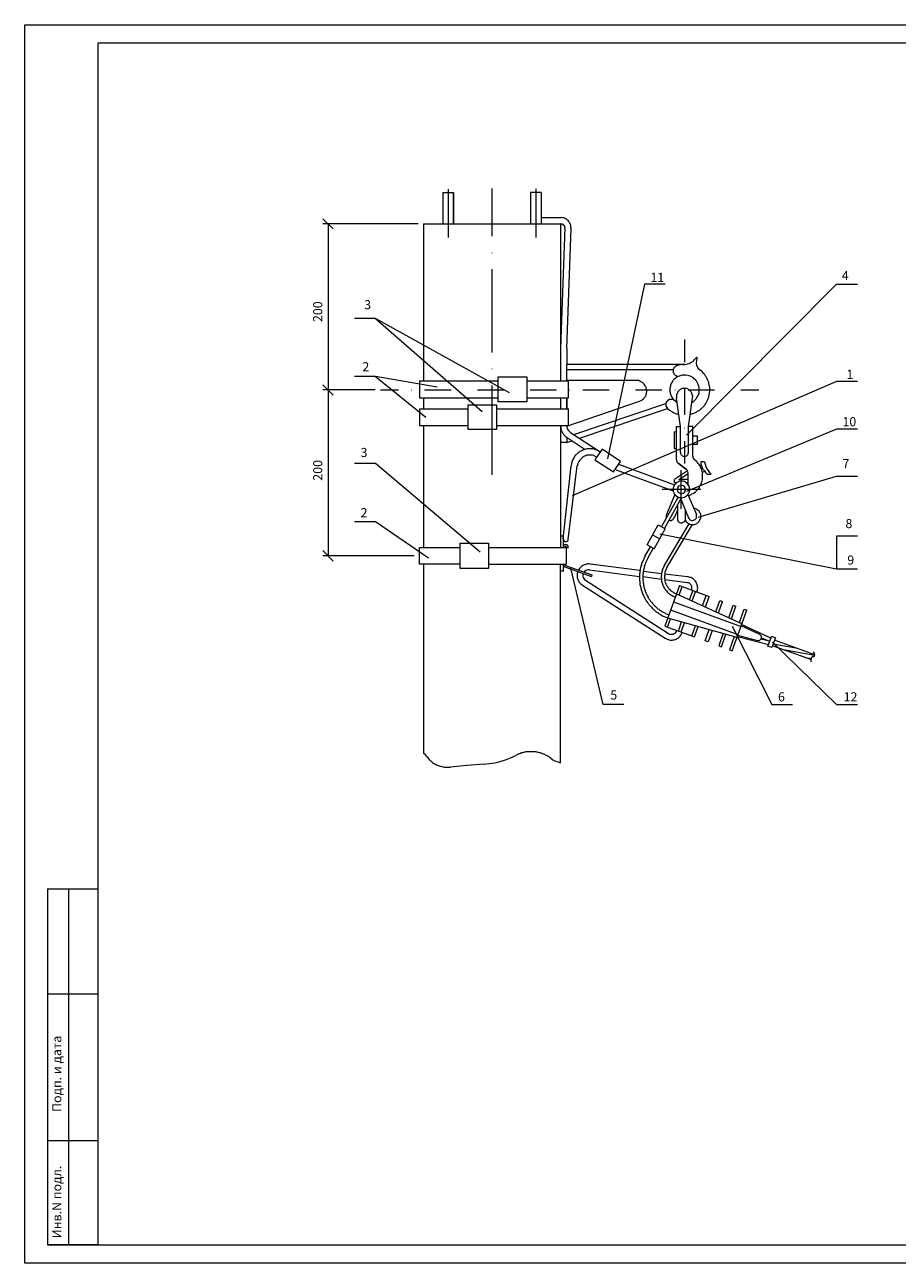
# Model space of a CAD drawing. Units: millimetres. Extents: x 2388 to 2867, y 1469 to 1809.
# Drawn here: x 2388 to 2627, y 1469 to 1809 of the extents above; entities that cross this region are included whole.
import ezdxf

# ---------------------------------------------------------------- set-up
doc = ezdxf.new("R2010")
doc.units = ezdxf.units.MM
doc.layers.add('P', color=250, linetype='Continuous', lineweight=100)
doc.styles.add('GOST 2.304', font='CS_Gost2304.shx', dxfattribs={"oblique": 15, "height": 2.5})

# ---------------------------------------------------------------- blocks, each defined once
blk = doc.blocks.new('A$Ccaa04131')
at = {"color": 7, "linetype": 'ByBlock', "lineweight": 13}
blk.add_lwpolyline([(478.6, 0), (0, 0), (0, 339.53), (478.6, 339.53)], close=True, dxfattribs=at)
at = {"layer": 'P', "color": 7, "linetype": 'Continuous', "lineweight": 13}
blk.add_lwpolyline([(20, 334.53), (20, 5), (473.6, 5), (473.6, 334.53), (20, 334.53)], dxfattribs=at)
at = {"layer": 'P', "color": 7, "linetype": 'Continuous', "lineweight": 15}
for points in [[(6.2, 102.6), (6.2, 5)], [(6.2, 102.6), (20, 102.6)], [(12, 102.6), (12, 5)], [(6.2, 73.87), (20, 73.87)], [(6.2, 33.67), (20, 33.67)]]:
    blk.add_lwpolyline(points, dxfattribs=at)
at = {"color": 7, "linetype": 'ByBlock', "lineweight": 13, "char_height": 2.5, "attachment_point": 1, "rotation": 90, "style": 'GOST 2.304'}
for s, width, insert in [('Подп. и дата', 35.3383, (7.53, 41.48)), ('Инв.N подл.', 22.2803, (7.53, 6.81))]:
    blk.add_mtext_dynamic_manual_height_columns(s, width=width, gutter_width=12.5, heights=[0], dxfattribs=dict(at, insert=insert))
blk = doc.blocks.new('Больш.')
at = {"color": 0, "linetype": 'ByBlock'}
blk.add_line((299.7, 579.13), (313.5, 579.13), dxfattribs=at)
blk.add_blockref('A$Ccaa04131', (293.5, 574.13), dxfattribs=at)

msp = doc.modelspace()

# ---------------------------------------------------------------- linework, layer by layer
at = {"color": 7, "linetype": 'ByBlock', "lineweight": 13}
for points in [[(2502.83, 1762.85), (2502.83, 1754.25)], [(2502.83, 1762.85), (2505.76, 1762.85)], [(2504.29, 1762.85), (2504.29, 1750.45)], [(2505.76, 1762.85), (2505.76, 1754.25)], [(2505.76, 1754.25), (2505.76, 1762.85)], [(2526.83, 1762.85), (2526.83, 1754.25)], [(2529.83, 1762.85), (2526.83, 1762.85)], [(2529.83, 1762.85), (2529.83, 1754.25)], [(2529.83, 1755.98), (2535.16, 1755.98)], [(2536.83, 1720.18), (2538.03, 1752.98), (2537.96, 1753.25), (2537.96, 1753.51), (2537.89, 1753.78), (2537.83, 1754.05), (2537.76, 1754.25), (2537.63, 1754.51), (2537.49, 1754.71), (2537.36, 1754.91), (2537.23, 1755.11), (2537.03, 1755.25), (2536.83, 1755.45), (2536.63, 1755.58), (2536.43, 1755.65), (2536.16, 1755.78), (2535.89, 1755.85), (2535.69, 1755.91), (2535.16, 1755.98)], [(2497.56, 1754.25), (2497.56, 1711.18)], [(2497.56, 1754.25), (2535.16, 1754.25)], [(2535.09, 1754.25), (2535.09, 1717.65)], [(2536.29, 1753.11), (2535.09, 1720.18)], [(2536.29, 1753.11), (2536.29, 1753.38), (2536.16, 1753.65), (2535.96, 1753.91), (2535.76, 1754.11), (2535.43, 1754.18), (2535.16, 1754.25)], [(2516.29, 1746.31), (2516.36, 1746.31)], [(2516.29, 1741.78), (2516.29, 1718.98)], [(2563.83, 1737.71), (2558.16, 1737.71), (2548.03, 1689.78)], [(2569.69, 1696.31), (2610.83, 1737.71)], [(2610.83, 1737.71), (2616.56, 1737.71)], [(2484.36, 1728.31), (2478.63, 1728.31)], [(2521.09, 1707.91), (2484.36, 1728.31), (2513.63, 1702.78)], [(2569.09, 1722.51), (2569.09, 1716.31)], [(2535.09, 1720.18), (2535.09, 1715.65)], [(2536.83, 1720.18), (2536.83, 1715.65)], [(2535.09, 1715.65), (2535.09, 1711.18)], [(2535.09, 1715.65), (2535.09, 1715.65)], [(2569.09, 1715.65), (2536.83, 1715.65)], [(2536.83, 1711.18), (2536.83, 1715.65)], [(2566.96, 1715.31), (2566.63, 1715.11), (2566.43, 1714.98), (2566.23, 1714.78), (2566.16, 1714.58), (2566.03, 1714.38), (2565.96, 1714.18), (2565.96, 1713.91), (2566.03, 1713.71), (2566.03, 1713.51), (2566.16, 1713.31), (2566.23, 1713.11), (2566.36, 1712.91), (2566.56, 1712.78), (2566.76, 1712.65), (2566.96, 1712.58), (2567.23, 1712.51), (2567.49, 1712.51), (2567.83, 1712.58)], [(2569.09, 1715.65), (2568.36, 1715.65), (2567.63, 1715.51), (2566.96, 1715.31)], [(2568.63, 1715.65), (2569.23, 1715.71), (2569.63, 1715.78), (2569.96, 1715.85), (2570.36, 1715.98), (2570.69, 1716.11), (2571.03, 1716.31), (2571.36, 1716.51), (2571.63, 1716.78), (2571.89, 1717.05), (2572.29, 1717.51)], [(2572.63, 1717.31), (2572.63, 1717.45), (2572.56, 1717.58), (2572.43, 1717.58), (2572.29, 1717.51)], [(2572.63, 1717.31), (2572.43, 1716.91), (2572.36, 1716.65), (2572.29, 1716.31), (2572.29, 1715.98), (2572.36, 1715.71), (2572.43, 1715.38), (2572.56, 1715.11), (2572.69, 1714.85), (2572.89, 1714.58), (2573.23, 1714.31)], [(2484.36, 1712.38), (2478.63, 1712.38)], [(2484.36, 1712.38), (2498.16, 1701.25)], [(2501.29, 1709.45), (2484.36, 1712.38)], [(2516.29, 1714.45), (2516.36, 1714.45)], [(2518.03, 1712.31), (2525.89, 1712.31)], [(2525.89, 1705.45), (2518.03, 1705.45), (2518.03, 1712.31)], [(2525.89, 1712.31), (2525.89, 1705.45)], [(2566.03, 1714.18), (2536.83, 1714.18)], [(2555.76, 1711.31), (2536.83, 1711.31)], [(2556.76, 1705.58), (2557.23, 1705.78), (2557.43, 1705.91), (2557.63, 1706.05), (2557.83, 1706.25), (2557.96, 1706.38), (2558.09, 1706.58), (2558.23, 1706.71), (2558.36, 1706.91), (2558.49, 1707.11), (2558.56, 1707.31), (2558.63, 1707.58), (2558.69, 1707.78), (2558.69, 1707.98), (2558.76, 1708.18), (2558.76, 1708.38), (2558.69, 1708.65), (2558.69, 1708.85), (2558.63, 1709.05), (2558.63, 1709.25), (2558.56, 1709.45), (2558.43, 1709.65), (2558.36, 1709.85), (2558.23, 1710.05), (2558.09, 1710.25), (2557.96, 1710.38), (2557.83, 1710.51), (2557.63, 1710.71), (2557.43, 1710.85), (2557.23, 1710.91), (2557.03, 1711.05), (2556.83, 1711.11), (2556.56, 1711.25), (2556.29, 1711.25), (2555.76, 1711.31)], [(2571.09, 1705.25), (2571.63, 1705.58), (2572.09, 1706.05), (2572.29, 1706.25), (2572.43, 1706.45), (2572.63, 1706.71), (2572.69, 1706.91), (2572.83, 1707.18), (2572.96, 1707.38), (2573.03, 1707.65), (2573.09, 1707.91), (2573.09, 1708.18), (2573.16, 1708.45), (2573.16, 1708.65), (2573.16, 1708.91), (2573.09, 1709.18), (2573.09, 1709.45), (2573.03, 1709.65), (2572.96, 1709.91), (2572.89, 1710.18), (2572.76, 1710.38), (2572.69, 1710.65), (2572.56, 1710.85), (2572.43, 1711.05), (2572.29, 1711.25), (2572.09, 1711.45), (2571.89, 1711.65), (2571.76, 1711.78), (2571.56, 1711.98), (2571.29, 1712.11), (2571.09, 1712.25), (2570.83, 1712.38), (2570.63, 1712.51), (2570.36, 1712.58), (2570.03, 1712.65), (2569.43, 1712.78), (2568.76, 1712.78), (2568.49, 1712.71), (2568.16, 1712.65), (2567.89, 1712.58), (2567.63, 1712.51), (2567.36, 1712.38), (2567.09, 1712.25), (2566.89, 1712.11), (2566.63, 1711.91), (2566.43, 1711.78), (2566.23, 1711.58), (2566.03, 1711.38), (2565.89, 1711.18), (2565.76, 1710.91), (2565.63, 1710.71), (2565.49, 1710.45), (2565.36, 1710.25), (2565.29, 1709.98), (2565.23, 1709.71), (2565.16, 1709.45), (2565.09, 1709.18), (2565.09, 1708.91), (2565.09, 1708.65), (2565.09, 1708.38), (2565.16, 1708.11), (2565.16, 1707.85), (2565.23, 1707.58), (2565.36, 1707.31), (2565.49, 1707.05), (2565.63, 1706.78), (2565.76, 1706.51), (2565.89, 1706.25), (2566.09, 1706.05), (2566.63, 1705.58), (2567.16, 1705.25)], [(2569.09, 1712.71), (2569.16, 1712.71)], [(2570.63, 1701.98), (2571.43, 1702.25), (2571.63, 1702.31), (2571.89, 1702.38), (2572.09, 1702.51), (2572.29, 1702.58), (2572.49, 1702.71), (2572.69, 1702.85), (2572.89, 1702.98), (2573.09, 1703.05), (2573.29, 1703.18), (2573.43, 1703.38), (2573.63, 1703.51), (2573.76, 1703.65), (2573.96, 1703.78), (2574.09, 1703.91), (2574.23, 1704.11), (2574.43, 1704.25), (2574.56, 1704.45), (2574.69, 1704.58), (2574.83, 1704.78), (2574.89, 1704.98), (2575.03, 1705.18), (2575.16, 1705.31), (2575.23, 1705.51), (2575.36, 1705.71), (2575.43, 1705.91), (2575.49, 1706.11), (2575.56, 1706.31), (2575.69, 1706.51), (2575.76, 1706.71), (2575.76, 1706.91), (2575.83, 1707.11), (2575.89, 1707.31), (2575.89, 1707.51), (2575.96, 1707.71), (2575.96, 1707.98), (2576.03, 1708.18), (2576.03, 1708.38), (2576.03, 1708.58), (2576.03, 1708.78), (2576.03, 1709.05), (2576.03, 1709.25), (2576.03, 1709.45), (2575.96, 1709.65), (2575.96, 1709.85), (2575.89, 1710.11), (2575.83, 1710.31), (2575.83, 1710.51), (2575.76, 1710.71), (2575.69, 1710.91), (2575.63, 1711.11), (2575.49, 1711.31), (2575.43, 1711.58), (2575.36, 1711.78), (2575.23, 1711.98), (2575.16, 1712.11), (2575.03, 1712.31), (2574.89, 1712.51), (2574.76, 1712.71), (2574.63, 1712.91), (2574.49, 1713.11), (2574.36, 1713.25), (2574.16, 1713.45), (2574.03, 1713.65), (2573.83, 1713.78), (2573.23, 1714.31)], [(2471.36, 1708.71), (2471.36, 1663.18)], [(2485.69, 1708.71), (2490.63, 1708.71)], [(2494.23, 1708.71), (2494.29, 1708.71)], [(2496.43, 1711.18), (2496.43, 1706.58)], [(2496.43, 1711.18), (2518.03, 1711.18)], [(2497.83, 1708.71), (2505.09, 1708.71)], [(2508.69, 1708.71), (2508.69, 1708.71)], [(2512.29, 1708.71), (2519.56, 1708.71)], [(2516.29, 1709.91), (2516.29, 1685.45)], [(2523.16, 1708.71), (2523.16, 1708.71)], [(2525.89, 1711.18), (2537.29, 1711.18)], [(2526.76, 1708.71), (2533.96, 1708.71)], [(2537.29, 1706.58), (2537.29, 1711.18)], [(2537.56, 1708.71), (2537.63, 1708.71)], [(2616.56, 1710.98), (2610.83, 1710.98), (2538.29, 1679.71)], [(2541.23, 1708.71), (2548.43, 1708.71)], [(2552.03, 1708.71), (2552.03, 1708.71)], [(2555.63, 1708.71), (2562.89, 1708.71)], [(2566.49, 1708.71), (2566.56, 1708.71)], [(2571.29, 1706.45), (2571.36, 1706.91), (2571.29, 1707.18), (2571.23, 1707.45), (2571.16, 1707.65), (2571.09, 1707.91), (2570.96, 1708.11), (2570.83, 1708.25), (2570.69, 1708.45), (2570.56, 1708.58), (2570.43, 1708.71), (2570.23, 1708.78), (2570.09, 1708.91), (2569.89, 1708.98), (2569.69, 1709.05), (2569.49, 1709.05), (2569.29, 1709.11), (2569.09, 1709.11), (2568.89, 1709.11), (2568.69, 1709.05), (2568.49, 1709.05), (2568.29, 1708.98), (2568.16, 1708.85), (2567.96, 1708.78), (2567.76, 1708.65), (2567.63, 1708.51), (2567.49, 1708.38), (2567.36, 1708.25), (2567.23, 1708.05), (2567.16, 1707.85), (2567.03, 1707.65), (2566.96, 1707.38), (2566.96, 1707.18), (2566.89, 1706.91), (2566.96, 1706.45)], [(2569.09, 1709.11), (2569.09, 1701.91)], [(2570.09, 1708.71), (2577.36, 1708.71)], [(2580.96, 1708.71), (2580.96, 1708.71)], [(2584.56, 1708.71), (2589.49, 1708.71)], [(2496.43, 1706.58), (2518.03, 1706.58)], [(2497.56, 1706.58), (2497.56, 1703.51)], [(2509.69, 1704.65), (2509.69, 1697.85)], [(2517.56, 1704.65), (2517.56, 1697.85), (2509.69, 1697.85)], [(2509.69, 1704.65), (2517.56, 1704.65)], [(2525.89, 1706.58), (2537.29, 1706.58)], [(2535.09, 1706.58), (2535.09, 1703.51)], [(2536.83, 1706.58), (2536.83, 1703.51)], [(2536.83, 1703.51), (2536.83, 1706.58)], [(2536.83, 1698.78), (2556.76, 1705.58)], [(2536.83, 1705.45), (2536.83, 1703.51)], [(2538.76, 1696.45), (2564.03, 1704.98)], [(2566.36, 1705.78), (2566.09, 1705.98), (2565.83, 1706.05), (2565.56, 1706.11), (2565.36, 1706.11), (2565.16, 1706.11), (2564.89, 1706.05), (2564.69, 1705.91), (2564.56, 1705.85), (2564.36, 1705.65), (2564.23, 1705.51), (2564.09, 1705.31), (2564.03, 1705.11), (2564.03, 1704.85), (2563.96, 1704.65), (2564.03, 1704.38), (2564.09, 1704.18), (2564.23, 1703.91), (2564.43, 1703.65)], [(2568.03, 1698.71), (2566.96, 1706.45)], [(2571.36, 1698.71), (2570.23, 1698.71), (2571.29, 1706.45)], [(2496.43, 1703.51), (2496.43, 1698.98)], [(2496.43, 1703.51), (2509.69, 1703.51)], [(2517.56, 1703.51), (2537.29, 1703.51)], [(2537.29, 1698.98), (2537.29, 1703.51)], [(2540.29, 1695.45), (2564.43, 1703.65)], [(2564.43, 1703.65), (2565.03, 1703.18), (2565.63, 1702.78), (2566.23, 1702.45), (2566.89, 1702.18), (2567.56, 1701.98)], [(2496.43, 1698.98), (2509.69, 1698.98)], [(2497.56, 1698.98), (2497.56, 1665.51)], [(2517.56, 1698.98), (2537.29, 1698.98)], [(2535.09, 1698.98), (2535.09, 1665.51)], [(2535.09, 1698.98), (2535.16, 1698.31), (2535.16, 1698.11), (2535.23, 1697.91), (2535.29, 1697.71), (2535.36, 1697.51), (2535.43, 1697.31), (2535.56, 1697.18), (2535.63, 1696.98), (2535.76, 1696.78), (2535.83, 1696.65), (2535.96, 1696.45), (2536.09, 1696.31), (2536.23, 1696.18), (2536.43, 1696.05), (2536.56, 1695.91), (2536.69, 1695.78), (2536.89, 1695.65), (2541.83, 1692.38)], [(2536.83, 1698.98), (2536.83, 1698.51), (2536.96, 1698.11), (2537.16, 1697.71), (2537.49, 1697.38), (2537.83, 1697.05)], [(2536.83, 1698.98), (2536.83, 1698.78)], [(2536.83, 1698.78), (2536.83, 1698.98)], [(2566.89, 1689.58), (2566.89, 1698.71)], [(2566.89, 1698.71), (2568.03, 1698.71)], [(2568.03, 1691.51), (2568.03, 1698.71)], [(2569.09, 1698.25), (2569.16, 1698.25)], [(2616.56, 1697.98), (2610.83, 1697.98), (2569.69, 1680.85)], [(2570.23, 1691.51), (2570.23, 1698.71)], [(2571.36, 1690.51), (2571.36, 1698.71)], [(2536.83, 1695.78), (2536.83, 1694.25), (2535.09, 1694.25)], [(2536.83, 1694.25), (2538.29, 1694.71)], [(2537.83, 1697.05), (2545.96, 1691.71)], [(2566.29, 1697.25), (2566.29, 1692.65)], [(2566.29, 1697.25), (2566.89, 1697.25)], [(2569.09, 1694.65), (2569.09, 1688.51)], [(2571.36, 1696.11), (2572.56, 1696.11), (2572.56, 1693.78), (2571.36, 1693.78)], [(2545.96, 1691.71), (2545.43, 1692.05), (2545.16, 1692.18), (2544.83, 1692.31), (2544.56, 1692.38), (2544.29, 1692.45), (2543.96, 1692.51), (2543.69, 1692.51), (2543.43, 1692.58), (2543.09, 1692.58), (2542.83, 1692.58), (2542.56, 1692.51), (2542.29, 1692.51), (2542.03, 1692.45), (2541.69, 1692.38), (2541.43, 1692.25), (2541.23, 1692.18), (2540.96, 1692.05), (2540.69, 1691.91), (2540.43, 1691.78), (2540.23, 1691.65), (2539.96, 1691.45), (2539.76, 1691.31), (2539.56, 1691.11), (2539.36, 1690.91), (2539.16, 1690.71), (2539.03, 1690.45), (2538.83, 1690.25), (2538.69, 1689.98), (2538.56, 1689.71), (2538.43, 1689.45), (2538.29, 1689.18), (2538.23, 1688.91), (2538.16, 1688.58), (2538.03, 1687.91)], [(2551.56, 1689.11), (2546.49, 1692.45), (2544.56, 1689.58)], [(2566.29, 1692.65), (2566.89, 1692.65)], [(2568.03, 1691.51), (2568.03, 1691.25), (2568.09, 1691.05), (2568.23, 1690.91), (2568.36, 1690.78), (2568.49, 1690.65), (2568.76, 1690.51), (2569.09, 1690.45), (2569.43, 1690.51), (2569.76, 1690.65), (2569.89, 1690.78), (2570.03, 1690.91), (2570.09, 1691.05), (2570.16, 1691.25), (2570.23, 1691.51)], [(2484.36, 1688.51), (2478.63, 1688.51)], [(2513.09, 1664.18), (2484.36, 1688.51)], [(2535.83, 1667.91), (2538.03, 1687.91)], [(2537.23, 1667.71), (2539.69, 1687.85)], [(2545.03, 1690.31), (2544.56, 1690.58), (2544.36, 1690.65), (2544.23, 1690.71), (2543.83, 1690.78), (2543.43, 1690.85), (2543.09, 1690.85), (2542.69, 1690.85), (2542.36, 1690.78), (2542.03, 1690.65), (2541.69, 1690.51), (2541.36, 1690.38), (2541.09, 1690.18), (2540.83, 1689.91), (2540.56, 1689.65), (2540.29, 1689.38), (2540.09, 1689.05), (2539.96, 1688.71), (2539.89, 1688.51), (2539.83, 1688.38), (2539.69, 1687.85)], [(2544.56, 1689.58), (2549.63, 1686.25)], [(2549.63, 1686.25), (2551.56, 1689.11)], [(2551.03, 1688.38), (2566.36, 1682.71)], [(2566.89, 1689.58), (2566.89, 1689.25), (2567.09, 1688.91), (2567.36, 1688.58)], [(2567.36, 1688.58), (2569.63, 1686.85)], [(2570.16, 1685.85), (2570.03, 1686.25), (2569.89, 1686.58), (2569.63, 1686.85), (2567.36, 1688.58)], [(2570.16, 1679.78), (2570.83, 1679.98), (2571.16, 1680.18), (2571.49, 1680.31), (2571.76, 1680.51), (2572.09, 1680.78), (2572.29, 1680.98), (2572.56, 1681.25), (2572.83, 1681.45), (2573.03, 1681.71), (2573.23, 1681.98), (2573.36, 1682.31), (2573.49, 1682.58), (2573.69, 1682.85), (2573.76, 1683.18), (2573.89, 1683.51), (2573.96, 1683.78), (2574.03, 1684.11), (2574.09, 1684.45), (2574.09, 1684.78), (2574.09, 1685.11), (2574.09, 1685.45), (2574.09, 1685.71), (2574.03, 1686.05), (2573.96, 1686.38), (2573.89, 1686.71), (2573.76, 1687.05), (2573.63, 1687.31), (2573.49, 1687.65), (2573.29, 1687.98), (2573.16, 1688.25), (2572.89, 1688.51), (2572.69, 1688.78), (2572.43, 1689.05), (2571.89, 1689.51)], [(2571.36, 1690.51), (2571.43, 1690.25), (2571.49, 1689.98), (2571.69, 1689.71), (2571.89, 1689.51)], [(2573.76, 1687.91), (2573.43, 1687.78)], [(2573.76, 1687.91), (2573.43, 1687.78)], [(2574.63, 1688.98), (2573.56, 1688.98), (2573.63, 1688.31), (2573.83, 1687.71), (2574.09, 1687.11), (2574.49, 1686.58), (2574.89, 1686.05), (2575.36, 1685.58)], [(2574.63, 1688.98), (2573.56, 1688.98), (2573.63, 1688.31), (2573.83, 1687.71), (2574.09, 1687.11), (2574.49, 1686.58), (2574.89, 1686.05), (2575.36, 1685.58), (2576.43, 1685.58)], [(2574.63, 1688.98), (2574.76, 1688.31), (2574.96, 1687.71), (2575.23, 1687.11), (2575.56, 1686.58), (2575.96, 1686.05), (2576.43, 1685.58)], [(2574.63, 1688.98), (2574.76, 1688.31), (2574.96, 1687.71), (2575.23, 1687.11), (2575.56, 1686.58), (2575.96, 1686.05), (2576.43, 1685.58)], [(2550.09, 1686.91), (2566.03, 1681.05)], [(2569.89, 1686.51), (2566.36, 1684.11)], [(2566.36, 1683.31), (2566.36, 1684.11)], [(2570.16, 1684.11), (2567.56, 1684.11), (2570.16, 1685.78)], [(2568.23, 1676.11), (2568.23, 1686.71)], [(2570.16, 1682.71), (2570.16, 1685.85)], [(2572.89, 1673.85), (2610.83, 1685.05)], [(2574.63, 1686.31), (2574.03, 1686.11)], [(2574.63, 1686.31), (2574.03, 1686.11)], [(2575.36, 1685.58), (2576.43, 1685.58)], [(2610.83, 1685.05), (2616.56, 1685.05)], [(2562.96, 1681.45), (2573.56, 1681.45)], [(2570.56, 1681.45), (2570.49, 1681.85), (2570.36, 1682.31), (2570.29, 1682.45), (2570.16, 1682.65), (2570.09, 1682.78), (2569.96, 1682.91), (2569.69, 1683.18), (2569.36, 1683.38), (2569.09, 1683.58), (2568.76, 1683.65), (2568.43, 1683.71), (2568.03, 1683.71), (2567.69, 1683.65), (2567.43, 1683.51), (2567.09, 1683.38), (2566.83, 1683.18), (2566.56, 1682.91), (2566.36, 1682.65), (2566.23, 1682.45), (2566.16, 1682.25), (2566.09, 1682.05), (2566.03, 1681.85), (2565.96, 1681.45), (2566.03, 1680.98), (2566.09, 1680.78), (2566.16, 1680.58), (2566.23, 1680.38), (2566.29, 1680.25), (2566.56, 1679.91), (2566.76, 1679.65), (2567.09, 1679.45), (2567.36, 1679.31), (2567.69, 1679.18), (2568.03, 1679.18), (2568.36, 1679.11), (2568.76, 1679.18), (2569.09, 1679.31), (2569.36, 1679.45), (2569.69, 1679.65), (2569.96, 1679.91), (2570.09, 1680.05), (2570.16, 1680.18), (2570.29, 1680.38), (2570.36, 1680.58), (2570.49, 1680.98), (2570.56, 1681.45)], [(2566.36, 1683.31), (2566.96, 1683.31)], [(2569.43, 1681.45), (2569.36, 1681.71), (2569.23, 1681.98), (2569.16, 1682.11), (2569.03, 1682.25), (2568.76, 1682.45), (2568.43, 1682.51), (2568.09, 1682.51), (2567.83, 1682.45), (2567.49, 1682.31), (2567.29, 1682.05), (2567.23, 1681.85), (2567.16, 1681.71), (2567.16, 1681.45), (2567.16, 1681.11), (2567.23, 1680.98), (2567.29, 1680.78), (2567.49, 1680.58), (2567.83, 1680.38), (2568.09, 1680.31), (2568.43, 1680.31), (2568.76, 1680.38), (2569.03, 1680.58), (2569.16, 1680.71), (2569.23, 1680.85), (2569.36, 1681.11), (2569.43, 1681.45)], [(2569.56, 1683.31), (2570.16, 1683.31)], [(2562.83, 1671.18), (2567.36, 1679.31)], [(2563.63, 1670.71), (2568.29, 1679.11)], [(2566.43, 1680.05), (2564.16, 1674.51)], [(2567.16, 1679.45), (2567.16, 1678.91)], [(2568.09, 1678.78), (2570.23, 1673.65)], [(2570.03, 1680.05), (2572.36, 1674.51)], [(2564.16, 1674.51), (2564.09, 1674.25), (2564.09, 1673.91), (2564.16, 1673.65)], [(2567.16, 1675.71), (2566.29, 1673.65)], [(2567.16, 1677.05), (2567.16, 1673.45)], [(2567.16, 1673.45), (2567.16, 1673.18), (2567.23, 1672.91), (2567.36, 1672.78), (2567.49, 1672.58), (2567.69, 1672.45), (2567.83, 1672.38), (2568.03, 1672.31), (2568.23, 1672.31), (2568.43, 1672.31), (2568.56, 1672.38), (2568.76, 1672.45), (2568.96, 1672.51), (2569.09, 1672.65), (2569.23, 1672.85), (2569.29, 1672.98), (2569.36, 1673.18), (2569.43, 1673.45), (2569.43, 1675.71)], [(2569.29, 1672.98), (2569.56, 1672.58), (2569.83, 1672.38), (2570.09, 1672.18), (2570.29, 1672.05), (2570.56, 1671.91), (2570.83, 1671.85), (2571.09, 1671.78), (2571.36, 1671.78), (2571.56, 1671.78), (2571.83, 1671.85), (2572.03, 1671.91), (2572.29, 1671.98), (2572.49, 1672.11), (2572.69, 1672.25), (2572.83, 1672.38), (2573.03, 1672.58), (2573.16, 1672.78), (2573.29, 1672.98), (2573.36, 1673.18), (2573.49, 1673.38), (2573.56, 1673.65), (2573.56, 1673.85), (2573.56, 1674.11), (2573.56, 1674.31), (2573.56, 1674.58), (2573.49, 1674.78), (2573.36, 1675.05), (2573.23, 1675.25), (2573.09, 1675.45), (2572.89, 1675.65), (2572.63, 1675.85), (2572.36, 1676.05), (2572.03, 1676.18), (2571.63, 1676.31)], [(2570.23, 1673.65), (2570.43, 1673.38), (2570.56, 1673.18), (2570.69, 1673.11), (2570.89, 1672.98), (2571.09, 1672.91), (2571.43, 1672.91), (2571.76, 1673.05), (2572.03, 1673.18), (2572.29, 1673.45), (2572.36, 1673.65), (2572.43, 1673.78), (2572.43, 1673.98), (2572.43, 1674.25), (2572.36, 1674.51)], [(2484.36, 1672.58), (2478.63, 1672.58)], [(2498.89, 1662.58), (2484.36, 1672.58)], [(2558.83, 1666.25), (2561.89, 1671.71), (2563.83, 1670.65)], [(2560.83, 1665.11), (2563.83, 1670.65)], [(2563.56, 1660.45), (2570.36, 1671.98)], [(2564.29, 1659.98), (2571.29, 1671.78)], [(2564.83, 1672.98), (2565.16, 1672.91), (2565.43, 1672.91), (2565.69, 1673.05), (2565.96, 1673.18), (2566.09, 1673.38), (2566.29, 1673.65)], [(2535.09, 1668.71), (2535.83, 1668.71), (2535.83, 1665.51)], [(2535.83, 1667.91), (2535.83, 1667.85), (2535.89, 1667.58), (2536.03, 1667.38), (2536.23, 1667.18), (2536.43, 1667.11), (2536.69, 1667.11), (2536.96, 1667.25), (2537.16, 1667.45), (2537.23, 1667.71)], [(2560.36, 1668.98), (2562.36, 1667.91)], [(2616.56, 1659.58), (2610.83, 1659.58), (2562.36, 1669.18)], [(2616.56, 1668.65), (2610.83, 1668.65), (2610.83, 1659.58)], [(2507.56, 1660.91), (2496.43, 1660.91), (2496.43, 1665.51), (2507.56, 1665.51)], [(2507.56, 1666.65), (2515.36, 1666.65)], [(2515.36, 1659.78), (2507.56, 1659.78), (2507.56, 1666.65)], [(2515.36, 1666.65), (2515.36, 1659.78)], [(2515.36, 1665.51), (2536.69, 1665.51)], [(2535.09, 1665.58), (2535.09, 1665.51)], [(2537.23, 1665.58), (2537.16, 1665.85), (2537.03, 1666.11), (2536.83, 1666.25), (2536.56, 1666.25), (2536.29, 1666.25), (2536.03, 1666.11), (2535.89, 1665.85), (2535.83, 1665.58)], [(2535.83, 1665.58), (2535.83, 1665.51)], [(2536.76, 1665.58), (2536.69, 1665.71), (2536.63, 1665.78), (2536.56, 1665.85), (2536.43, 1665.78), (2536.36, 1665.71), (2536.29, 1665.58)], [(2536.29, 1665.58), (2536.29, 1665.51)], [(2536.56, 1665.85), (2536.56, 1665.85)], [(2536.69, 1665.51), (2536.69, 1660.91)], [(2536.76, 1665.58), (2536.76, 1665.51)], [(2536.76, 1665.51), (2537.23, 1665.51)], [(2537.23, 1665.58), (2537.23, 1665.51)], [(2558.23, 1663.05), (2559.76, 1665.71)], [(2560.83, 1665.11), (2558.83, 1666.25)], [(2559.09, 1662.58), (2560.56, 1665.25)], [(2515.36, 1660.91), (2536.69, 1660.91)], [(2535.83, 1660.91), (2535.83, 1660.85)], [(2535.83, 1660.91), (2535.83, 1658.98)], [(2535.83, 1660.85), (2535.89, 1660.58), (2536.09, 1660.31), (2536.29, 1660.18)], [(2536.29, 1660.91), (2536.29, 1660.85)], [(2536.29, 1660.85), (2536.36, 1660.71), (2536.43, 1660.58)], [(2536.43, 1660.58), (2543.69, 1657.98)], [(2556.89, 1659.18), (2543.23, 1660.91), (2542.96, 1660.98), (2542.76, 1660.98), (2542.56, 1660.98), (2542.36, 1660.91), (2542.16, 1660.91), (2541.96, 1660.85), (2541.83, 1660.78), (2541.63, 1660.71), (2541.43, 1660.65), (2541.23, 1660.58), (2541.09, 1660.45), (2540.89, 1660.31), (2540.76, 1660.18), (2540.63, 1660.05), (2540.49, 1659.91), (2540.29, 1659.78), (2540.03, 1659.31)], [(2558.23, 1663.05), (2557.83, 1662.11), (2557.69, 1661.85), (2557.56, 1661.58), (2557.43, 1661.31), (2557.36, 1661.05), (2557.29, 1660.71), (2557.16, 1660.45), (2557.09, 1660.18), (2557.03, 1659.91), (2556.96, 1659.58), (2556.96, 1659.31), (2556.89, 1659.05), (2556.83, 1658.78), (2556.83, 1658.45), (2556.76, 1658.18), (2556.76, 1657.91), (2556.76, 1657.58), (2556.76, 1657.31), (2556.76, 1657.05), (2556.76, 1656.78), (2556.76, 1656.45), (2556.83, 1656.18), (2556.83, 1655.91), (2556.89, 1655.65), (2556.89, 1655.38), (2556.96, 1655.05), (2557.03, 1654.78), (2557.09, 1654.51), (2557.16, 1654.25), (2557.23, 1653.98), (2557.29, 1653.71), (2557.43, 1653.45), (2557.49, 1653.18), (2557.63, 1652.91), (2557.69, 1652.65), (2557.83, 1652.38), (2557.96, 1652.18), (2558.09, 1651.91), (2558.23, 1651.65), (2558.36, 1651.38), (2558.49, 1651.18), (2558.63, 1650.91), (2558.76, 1650.71), (2558.96, 1650.45), (2559.09, 1650.25), (2559.29, 1649.98), (2559.43, 1649.78), (2559.63, 1649.58), (2559.83, 1649.38), (2560.03, 1649.11), (2560.23, 1648.91), (2560.43, 1648.71), (2560.63, 1648.51), (2560.83, 1648.38), (2561.09, 1648.18), (2561.29, 1647.98), (2561.56, 1647.78), (2561.76, 1647.65), (2562.03, 1647.45), (2562.29, 1647.31), (2562.49, 1647.18), (2562.76, 1646.98), (2563.03, 1646.85), (2563.29, 1646.71), (2563.56, 1646.58), (2564.49, 1646.18)], [(2559.09, 1662.58), (2558.63, 1661.71), (2558.49, 1661.45), (2558.43, 1661.18), (2558.29, 1660.98), (2558.23, 1660.71), (2558.16, 1660.45), (2558.09, 1660.18), (2558.03, 1659.91), (2557.96, 1659.65), (2557.89, 1659.38), (2557.83, 1659.11), (2557.76, 1658.85), (2557.76, 1658.58), (2557.76, 1658.38), (2557.69, 1658.11), (2557.69, 1657.85), (2557.69, 1657.58), (2557.69, 1657.31), (2557.69, 1657.05), (2557.69, 1656.78), (2557.69, 1656.51), (2557.76, 1656.25), (2557.76, 1655.98), (2557.76, 1655.78), (2557.83, 1655.51), (2557.89, 1655.25), (2557.96, 1654.98), (2557.96, 1654.71), (2558.03, 1654.51), (2558.09, 1654.25), (2558.23, 1653.98), (2558.29, 1653.71), (2558.36, 1653.51), (2558.43, 1653.25), (2558.56, 1653.05), (2558.63, 1652.78), (2558.76, 1652.58), (2558.89, 1652.31), (2559.03, 1652.11), (2559.09, 1651.85), (2559.23, 1651.65), (2559.36, 1651.45), (2559.56, 1651.18), (2559.69, 1650.98), (2559.83, 1650.78), (2559.96, 1650.58), (2560.16, 1650.38), (2560.29, 1650.18), (2560.49, 1649.98), (2560.69, 1649.78), (2560.83, 1649.58), (2561.03, 1649.45), (2561.23, 1649.25), (2561.43, 1649.05), (2561.63, 1648.91), (2561.83, 1648.71), (2562.03, 1648.58), (2562.29, 1648.38), (2562.49, 1648.25), (2562.69, 1648.11), (2562.96, 1647.98), (2563.16, 1647.85), (2563.43, 1647.71), (2563.69, 1647.58), (2563.89, 1647.45), (2564.83, 1647.05)], [(2563.56, 1660.45), (2563.23, 1659.85), (2563.09, 1659.58), (2563.03, 1659.31), (2562.96, 1659.05), (2562.89, 1658.78), (2562.83, 1658.45), (2562.76, 1658.18), (2562.76, 1657.91), (2562.69, 1657.65), (2562.69, 1657.38), (2562.76, 1657.11), (2562.76, 1656.78), (2562.76, 1656.51), (2562.83, 1656.25), (2562.89, 1655.98), (2562.96, 1655.71), (2563.09, 1655.45), (2563.16, 1655.18), (2563.29, 1654.98), (2563.36, 1654.71), (2563.49, 1654.45), (2563.69, 1654.25), (2563.83, 1653.98), (2563.96, 1653.78), (2564.16, 1653.58), (2564.36, 1653.38), (2564.56, 1653.18), (2564.76, 1652.98), (2564.96, 1652.78), (2565.23, 1652.65), (2565.43, 1652.45), (2565.69, 1652.31), (2565.96, 1652.18), (2566.63, 1651.91)], [(2535.83, 1658.98), (2535.09, 1658.98)], [(2536.29, 1660.18), (2543.56, 1657.58)], [(2552.49, 1622.45), (2546.83, 1622.45), (2537.96, 1659.85)], [(2539.83, 1658.91), (2539.69, 1658.38), (2539.69, 1658.18), (2539.63, 1657.98), (2539.63, 1657.78), (2539.69, 1657.58), (2539.69, 1657.38), (2539.69, 1657.18), (2539.76, 1656.98), (2539.83, 1656.78), (2539.89, 1656.65), (2539.96, 1656.45), (2540.09, 1656.25), (2540.16, 1656.11), (2540.29, 1655.91), (2540.43, 1655.78), (2540.56, 1655.65), (2540.69, 1655.51), (2541.09, 1655.18)], [(2541.36, 1658.38), (2541.23, 1658.05), (2541.23, 1657.65), (2541.29, 1657.31), (2541.49, 1656.98), (2541.69, 1656.71), (2541.96, 1656.51)], [(2543.03, 1659.38), (2542.69, 1659.38), (2542.36, 1659.31), (2542.03, 1659.18), (2541.76, 1658.98), (2541.56, 1658.78)], [(2543.03, 1659.38), (2556.76, 1657.58)], [(2543.69, 1657.98), (2543.56, 1657.58)], [(2557.69, 1657.51), (2562.76, 1656.85)], [(2557.83, 1659.05), (2562.76, 1658.38)], [(2564.29, 1659.98), (2564.03, 1659.38), (2563.89, 1659.18), (2563.83, 1658.91), (2563.76, 1658.71), (2563.76, 1658.45), (2563.69, 1658.25), (2563.69, 1657.98), (2563.63, 1657.78), (2563.63, 1657.51), (2563.63, 1657.31), (2563.63, 1657.05), (2563.69, 1656.85), (2563.69, 1656.65), (2563.76, 1656.38), (2563.76, 1656.18), (2563.83, 1655.98), (2563.89, 1655.78), (2564.03, 1655.58), (2564.09, 1655.38), (2564.16, 1655.18), (2564.29, 1654.98), (2564.43, 1654.78), (2564.56, 1654.58), (2564.69, 1654.38), (2564.83, 1654.18), (2564.96, 1654.05), (2565.16, 1653.85), (2565.29, 1653.71), (2565.49, 1653.58), (2565.69, 1653.45), (2565.89, 1653.31), (2566.09, 1653.18), (2566.29, 1653.05), (2566.89, 1652.78)], [(2563.69, 1658.31), (2569.96, 1657.51)], [(2572.56, 1653.31), (2572.69, 1653.85), (2572.69, 1654.11), (2572.76, 1654.38), (2572.69, 1654.65), (2572.69, 1654.98), (2572.63, 1655.25), (2572.49, 1655.51), (2572.43, 1655.71), (2572.29, 1655.98), (2572.09, 1656.25), (2571.96, 1656.45), (2571.76, 1656.65), (2571.56, 1656.85), (2571.29, 1656.98), (2571.09, 1657.11), (2570.83, 1657.25), (2570.56, 1657.31), (2569.96, 1657.51)], [(2541.09, 1655.18), (2563.83, 1640.65)], [(2541.96, 1656.51), (2564.69, 1641.91)], [(2563.69, 1656.71), (2569.83, 1655.91)], [(2567.76, 1655.05), (2563.69, 1643.98), (2571.83, 1640.98)], [(2567.63, 1652.45), (2568.49, 1654.78)], [(2567.76, 1655.05), (2575.89, 1652.05)], [(2571.09, 1653.85), (2571.16, 1654.18), (2571.16, 1654.45), (2571.09, 1654.71), (2571.03, 1654.98), (2570.96, 1655.18), (2570.76, 1655.38), (2570.63, 1655.58), (2570.36, 1655.71), (2570.16, 1655.85), (2569.83, 1655.91)], [(2570.49, 1651.18), (2571.43, 1653.65)], [(2566.09, 1650.58), (2584.63, 1643.85)], [(2566.89, 1652.78), (2584.89, 1644.58)], [(2571.23, 1650.85), (2572.16, 1653.38)], [(2574.09, 1649.51), (2575.09, 1652.31)], [(2574.83, 1649.18), (2575.89, 1652.05)], [(2577.69, 1647.91), (2578.83, 1650.98)], [(2578.43, 1647.58), (2579.56, 1650.71)], [(2578.83, 1650.98), (2579.56, 1650.71)], [(2565.29, 1648.38), (2583.76, 1641.65)], [(2581.29, 1646.25), (2582.49, 1649.65)], [(2581.96, 1645.91), (2583.23, 1649.38)], [(2582.16, 1637.18), (2586.23, 1648.31)], [(2582.49, 1649.65), (2583.23, 1649.38)], [(2584.16, 1644.91), (2585.49, 1648.58)], [(2585.49, 1648.58), (2586.23, 1648.31)], [(2564.43, 1643.65), (2565.23, 1645.91)], [(2564.49, 1646.18), (2583.49, 1640.91)], [(2567.43, 1642.58), (2568.29, 1645.11)], [(2568.16, 1642.31), (2569.09, 1644.91)], [(2571.09, 1641.25), (2572.09, 1644.05)], [(2571.83, 1640.98), (2572.89, 1643.85)], [(2582.23, 1643.91), (2593.03, 1622.45)], [(2589.76, 1641.65), (2584.63, 1644.05)], [(2592.76, 1640.65), (2584.76, 1644.38)], [(2563.83, 1640.65), (2564.36, 1640.38), (2564.63, 1640.25), (2564.89, 1640.18), (2565.16, 1640.11), (2565.43, 1640.11), (2565.76, 1640.11), (2566.03, 1640.18), (2566.29, 1640.18), (2566.56, 1640.31), (2566.83, 1640.38), (2567.09, 1640.51), (2567.29, 1640.65), (2567.56, 1640.85), (2567.76, 1640.98), (2567.96, 1641.18), (2568.09, 1641.45), (2568.23, 1641.65), (2568.49, 1642.18)], [(2564.69, 1641.91), (2565.03, 1641.78), (2565.29, 1641.71), (2565.56, 1641.71), (2565.83, 1641.71), (2566.03, 1641.78), (2566.29, 1641.91), (2566.49, 1642.05), (2566.69, 1642.18), (2566.89, 1642.45), (2567.03, 1642.71)], [(2574.76, 1639.91), (2575.89, 1643.05)], [(2576.69, 1642.78), (2575.56, 1639.65), (2574.76, 1639.91)], [(2579.69, 1641.98), (2578.49, 1638.58), (2579.23, 1638.31)], [(2579.23, 1638.31), (2580.49, 1641.71)], [(2582.76, 1641.11), (2581.43, 1637.45), (2582.16, 1637.18)], [(2583.63, 1641.11), (2592.16, 1638.91)], [(2583.69, 1641.51), (2589.16, 1640.05)], [(2589.16, 1640.05), (2589.43, 1640.05), (2589.69, 1640.05), (2589.89, 1640.18), (2590.09, 1640.38), (2590.16, 1640.58), (2590.23, 1640.78), (2590.23, 1641.05), (2590.16, 1641.31), (2589.96, 1641.51), (2589.76, 1641.65)], [(2590.23, 1640.78), (2592.43, 1639.78), (2590.09, 1640.38)], [(2591.96, 1638.38), (2592.96, 1641.11)], [(2594.03, 1640.71), (2593.03, 1638.05), (2591.96, 1638.38)], [(2594.03, 1640.71), (2592.96, 1641.11)], [(2604.83, 1636.11), (2593.83, 1640.11)], [(2593.23, 1639.51), (2610.83, 1622.45), (2616.56, 1622.45)], [(2603.76, 1634.78), (2593.23, 1638.58)], [(2593.43, 1639.11), (2599.63, 1637.98)], [(2596.29, 1637.51), (2604.83, 1635.98)], [(2604.36, 1635.58), (2604.63, 1635.65), (2604.76, 1635.91), (2604.83, 1636.18), (2604.76, 1636.45), (2604.63, 1636.65), (2604.36, 1636.78)], [(2602.16, 1635.38), (2603.83, 1635.05)], [(2604.36, 1635.58), (2604.16, 1635.45), (2603.89, 1635.25), (2603.83, 1634.98), (2603.76, 1634.71), (2603.76, 1634.38), (2603.89, 1634.18)], [(2593.03, 1622.45), (2598.69, 1622.45)]]:
    msp.add_lwpolyline(points, dxfattribs=at)
at = {"layer": 'P', "color": 7, "linetype": 'Continuous', "lineweight": 13}
for points in [[(2504.29, 1763.71), (2504.29, 1750.45)], [(2516.29, 1763.91), (2516.29, 1750.85)], [(2528.29, 1763.85), (2528.29, 1750.45)], [(2472.76, 1752.85), (2469.96, 1755.65)], [(2496.09, 1754.25), (2469.96, 1754.25)], [(2471.36, 1754.25), (2471.36, 1708.71)], [(2469.96, 1710.11), (2472.76, 1707.31)], [(2472.76, 1707.31), (2469.96, 1710.11)], [(2484.29, 1708.71), (2469.96, 1708.71)], [(2484.29, 1708.71), (2469.96, 1708.71)], [(2469.96, 1664.65), (2472.76, 1661.78)], [(2494.96, 1663.18), (2469.96, 1663.18)], [(2497.56, 1660.91), (2497.56, 1609.11)], [(2535.09, 1606.45), (2535.09, 1660.91), (2535.09, 1660.85)], [(2532.43, 1607.71), (2531.63, 1608.25), (2531.43, 1608.38), (2531.23, 1608.51), (2530.96, 1608.58), (2530.76, 1608.71), (2530.49, 1608.85), (2530.23, 1608.91), (2530.03, 1608.98), (2529.76, 1609.11), (2529.49, 1609.18), (2529.29, 1609.25), (2529.03, 1609.31), (2528.76, 1609.38), (2528.49, 1609.38), (2528.23, 1609.45), (2528.03, 1609.45), (2527.76, 1609.51), (2527.49, 1609.51), (2527.23, 1609.51), (2526.96, 1609.51), (2526.69, 1609.51), (2526.49, 1609.51), (2526.23, 1609.51), (2525.96, 1609.45), (2525.69, 1609.45), (2525.43, 1609.38), (2525.16, 1609.38), (2524.96, 1609.31), (2524.69, 1609.25), (2524.43, 1609.18), (2524.16, 1609.05), (2523.96, 1608.98), (2523.69, 1608.91), (2522.83, 1608.51)], [(2498.49, 1608.11), (2498.03, 1608.65), (2497.56, 1609.11)], [(2498.49, 1608.11), (2499.03, 1607.45), (2499.23, 1607.18), (2499.56, 1606.98), (2499.83, 1606.71), (2500.09, 1606.51), (2500.36, 1606.31), (2500.69, 1606.11), (2500.96, 1605.98), (2501.29, 1605.85), (2501.63, 1605.71), (2501.96, 1605.58), (2502.29, 1605.51), (2502.63, 1605.45), (2502.96, 1605.38), (2503.29, 1605.31), (2503.69, 1605.25), (2504.03, 1605.25), (2504.89, 1605.31)], [(2514.03, 1606.11), (2509.43, 1605.78), (2504.89, 1605.31)], [(2514.03, 1606.11), (2515.56, 1606.25), (2517.09, 1606.51), (2518.56, 1606.85), (2520.03, 1607.31), (2521.43, 1607.85), (2522.83, 1608.51)], [(2532.43, 1607.71), (2533.03, 1607.31), (2533.69, 1606.91), (2534.36, 1606.71), (2535.09, 1606.45)]]:
    msp.add_lwpolyline(points, dxfattribs=at)

# ---------------------------------------------------------------- block references
at = {"color": 7, "linetype": 'ByBlock', "lineweight": 13}
msp.add_blockref('Больш.', (2094.66, 895.15), dxfattribs=at)

# ---------------------------------------------------------------- texts
at = {"color": 7, "linetype": 'ByBlock', "lineweight": 13, "char_height": 2.5, "attachment_point": 1, "style": 'GOST 2.304'}
for s, width, insert in [('11', 5.5, (2559.76, 1740.81)), ('4', 2.5, (2612.26, 1741.31)), ('3', 5.5, (2481.26, 1733.31)), ('2', 5.5, (2480.76, 1716.31)), ('1', 5.5, (2613.52, 1714.22)), ('10', 5.5, (2612.43, 1701.24)), ('3', 5.5, (2480.26, 1692.81)), ('7', 5.5, (2612.43, 1689.74)), ('2', 5.5, (2480.26, 1676.31)), ('8', 5.5, (2613.26, 1673.31)), ('9', 5.5, (2613.76, 1663.31)), ('5', 5.5, (2548.76, 1626.31)), ('6', 5.5, (2594.76, 1625.81)), ('12', 5.5, (2612.76, 1625.81))]:
    msp.add_mtext_dynamic_manual_height_columns(s, width=width, gutter_width=12.5, heights=[0], dxfattribs=dict(at, insert=insert))
at = {"color": 7, "linetype": 'ByBlock', "lineweight": 13, "char_height": 2.5, "attachment_point": 1, "rotation": 90, "style": 'GOST 2.304'}
for insert in [(2467.26, 1727.31), (2467.26, 1683.81)]:
    msp.add_mtext_dynamic_manual_height_columns('200', width=5.5, gutter_width=12.5, heights=[0], dxfattribs=dict(at, insert=insert))

doc.saveas('drawing.dxf')
